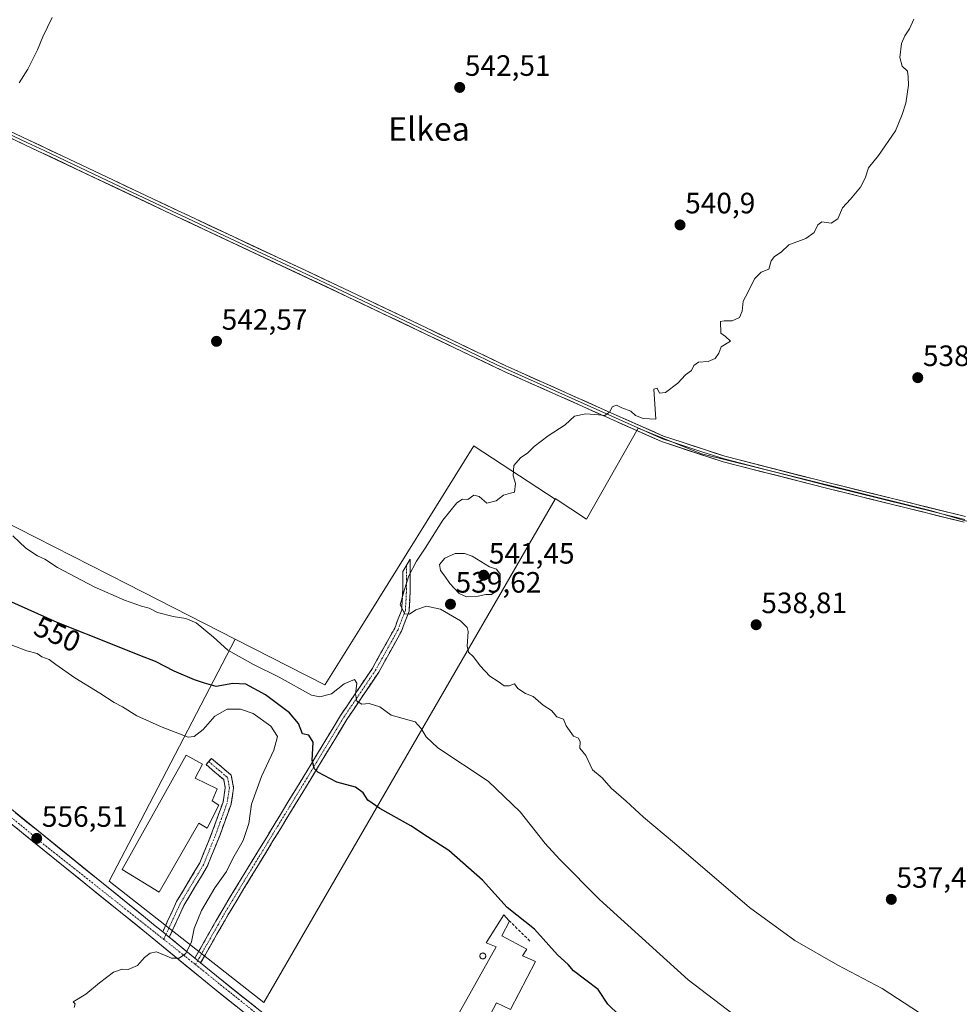
# Model space of a CAD drawing. Units: metres. Extents: x 580148 to 583599, y 4728897 to 4731250.
# Drawn here: x 580427 to 580747, y 4730341 to 4730676 of the extents above; entities that cross this region are included whole.
import ezdxf
from ezdxf.enums import TextEntityAlignment as Align

# ---------------------------------------------------------------- set-up
doc = ezdxf.new("R2010")
doc.units = ezdxf.units.M
doc.header["$MEASUREMENT"] = 0
doc.linetypes.add('TRAZO_Y_PUNTO', pattern=[1, 0.5, -0.25, 0, -0.25])
doc.linetypes.add('TRAZOSX2', pattern=[1.5, 1, -0.5])
for name, color, linetype, lineweight in [('Camino', 19, 'TRAZOSX2', 0), ('Camino Cxs', 19, 'Continuous', 0), ('Camino eje', 19, 'TRAZO_Y_PUNTO', 0), ('Carretera de calzada única', 19, 'Continuous', 13), ('Carretera de calzada única Cxs', 19, 'Continuous', 13), ('Carretera de calzada única eje', 19, 'TRAZO_Y_PUNTO', 0), ('Carátula', 7, 'Continuous', 5), ('Cultivos herbáceos CxS', 92, 'Continuous', 0), ('Curva de nivel maestra', 36, 'Continuous', 30), ('Curva de nivel normal', 36, 'Continuous', 0), ('Edificación industrial', 135, 'Continuous', 13), ('Edificación industrial Cxs', 135, 'Continuous', 13), ('Layer 0', 7, 'Continuous', 0), ('Muro lineal', 1, 'TRAZOSX2', 13), ('Núcleo urbano CxS', 19, 'Continuous', 0), ('Punto de cota en terreno', 7, 'Continuous', 0), ('Rótulo de curva de nivel directora', 19, 'Continuous', 0), ('Rótulo de punto de cota en terreno', 19, 'Continuous', 0), ('Silo', 1, 'Continuous', 0), ('Silo Cxs', 1, 'Continuous', 0), ('Texto cartográfico', 19, 'Continuous', 0)]:
    doc.layers.add(name, color=color, linetype=linetype, lineweight=lineweight)
doc.styles.add('Arial', font='txt', dxfattribs={"height": 0.2})

# ---------------------------------------------------------------- blocks, each defined once
blk = doc.blocks.new('*U150')
at = {"layer": 'Cultivos herbáceos CxS', "color": 92, "linetype": 'Continuous', "lineweight": 0}
blk.add_polyline3d([(580208.3147, 4730682.7119, 549.8749), (580220.8631, 4730663.4053, 549.2771), (580234.3771, 4730645.0643, 548.7889), (580254.6479, 4730621.8965, 548.1578), (580273.5013, 4730598.7341, 548.6094), (580343.5883, 4730545.0475, 547.6289), (580370.1633, 4730531.5485, 547.0203), (580463.8577, 4730483.9551, 544.4117), (580500.4201, 4730465.2107, 543.8962), (580468.3599, 4730403.5519, 555.5998), (580457.6335, 4730382.9225, 555.7762), (580510.1931, 4730341.7245, 554.1288), (580609.2743, 4730512.8463, 539.5664), (580609.3375, 4730513.0513, 539.5656), (580619.9961, 4730506.0535, 539.4299), (580637.5101, 4730537.0697, 539.7724), (580659.1061, 4730528.2543, 539.0612), (580706.4055, 4730516.6697, 538.0702), (580737.2949, 4730508.9469, 537.2349), (580779.7677, 4730496.3969, 536.3074)], dxfattribs=at)
blk = doc.blocks.new('*U183')
at = {"layer": 'Curva de nivel normal', "color": 36, "linetype": 'Continuous', "lineweight": 0}
blk.add_polyline3d([(580731.29, 4730676.16, 540), (580729.86, 4730672.82, 540), (580728.18, 4730670.49, 540), (580727.12, 4730667.82, 540), (580726.48, 4730663.07, 540), (580727.33, 4730660.15, 540), (580729.09, 4730658.4, 540), (580729.36, 4730656.54, 540), (580729.52, 4730653.68, 540), (580728.54, 4730647.5, 540), (580727.32, 4730643.74, 540), (580725.03, 4730638.14, 540), (580719.24, 4730629.79, 540), (580715.93, 4730625.55, 540), (580714.75, 4730622.04, 540), (580713.12, 4730618.97, 540), (580709.77, 4730614.85, 540), (580707.05, 4730611.98, 540), (580705.42, 4730608.25, 540), (580703.16, 4730606.78, 540), (580700.06, 4730607.18, 540), (580698.59, 4730606.13, 540), (580697.41, 4730603.51, 540), (580694.57, 4730601.48, 540), (580688.73, 4730599.39, 540), (580686.22, 4730596.83, 540), (580683.93, 4730595.44, 540), (580682.74, 4730593.98, 540), (580681.93, 4730591.07, 540), (580679.39, 4730590.07, 540), (580677.07, 4730587.82, 540), (580674.89, 4730583.16, 540), (580673.21, 4730580.16, 540), (580672.93, 4730576.82, 540), (580671.98, 4730574.64, 540), (580669.5, 4730573.58, 540), (580666.76, 4730573.53, 540), (580665.52, 4730573.25, 540), (580665.69, 4730569.32, 540), (580667.28, 4730568.2, 540), (580668.99, 4730566.58, 540), (580665.82, 4730564.69, 540), (580664.97, 4730562.55, 540), (580663.69, 4730560.68, 540), (580661.29, 4730559.74, 540), (580658.02, 4730559.43, 540), (580656.44, 4730558.36, 540), (580655.63, 4730556.66, 540), (580653.64, 4730555.15, 540), (580651.01, 4730552.33, 540), (580646.82, 4730549.17, 540), (580644.74, 4730548.96, 540), (580644.04, 4730550.67, 540), (580642.92, 4730550.29, 540), (580643.57, 4730540.04, 540), (580639.25, 4730540.35, 540), (580636.63, 4730541.3, 540), (580635.02, 4730542.82, 540), (580632.02, 4730543.88, 540), (580630.15, 4730544.83, 540), (580628.66, 4730544.28, 540), (580627.89, 4730542.58, 540), (580626.18, 4730541.33, 540), (580624.06, 4730541.59, 540), (580619.76, 4730541.93, 540), (580615.9, 4730541.14, 540), (580612.74, 4730538.14, 540), (580606.9, 4730534.44, 540), (580602.19, 4730530.83, 540), (580600.04, 4730528.62, 540), (580597.56, 4730526.97, 540), (580595.27, 4730524.28, 540), (580594.98, 4730520.83, 540), (580595.79, 4730518.17, 540), (580595.52, 4730515.28, 540), (580594.06, 4730514.97, 540), (580591.69, 4730514.23, 540), (580589.28, 4730512.32, 540), (580586.02, 4730511.56, 540), (580583.46, 4730513.73, 540), (580581.65, 4730514.19, 540), (580579.6, 4730512.75, 540), (580577.73, 4730512.88, 540), (580575.88, 4730511.66, 540), (580571.15, 4730505.69, 540), (580565.06, 4730496.22, 540), (580562.09, 4730491.83, 540), (580559.54, 4730486.83, 540), (580558.06, 4730482.17, 540), (580556.53, 4730476.98, 540), (580558.17, 4730473.92, 540), (580559.72, 4730473.72, 540), (580561.9, 4730475.26, 540), (580565.57, 4730476.46, 540), (580570.33, 4730475.43, 540), (580577.09, 4730471.5, 540), (580579.41, 4730469.18, 540), (580579.76, 4730467.83, 540), (580579.32, 4730462.84, 540), (580579.81, 4730460.83, 540), (580581.57, 4730459.26, 540), (580583.85, 4730456.17, 540), (580587.1, 4730452.66, 540), (580589.91, 4730450.84, 540), (580592, 4730449.37, 540), (580593.7, 4730449.38, 540), (580595.5, 4730450.1, 540), (580596.66, 4730448.52, 540), (580599.25, 4730446.75, 540), (580601.85, 4730445.78, 540), (580605.24, 4730442.83, 540), (580608.05, 4730440.98, 540), (580609.82, 4730438.9, 540), (580612.14, 4730438.01, 540), (580613.05, 4730435.8, 540), (580615.51, 4730432.32, 540), (580617.24, 4730431.61, 540), (580617.76, 4730430.3, 540), (580617.73, 4730428.19, 540), (580619.79, 4730425.67, 540), (580621.98, 4730420.82, 540), (580625.26, 4730418.1, 540), (580628.3, 4730414.59, 540), (580633.44, 4730410.19, 540), (580639.3, 4730404.77, 540), (580649.89, 4730395.87, 540), (580675.44, 4730374.04, 540), (580690.86, 4730362.8, 540), (580705.49, 4730354.42, 540), (580720.48, 4730346.42, 540), (580733.26, 4730338.2, 540)], dxfattribs=at)
blk = doc.blocks.new('5PATER')
at = {"layer": 'Carátula', "linetype": 'Continuous', "lineweight": 5}
h = blk.add_hatch(color=250, dxfattribs=at)
edge = h.paths.add_edge_path()
edge.add_ellipse((0, 0.01), major_axis=(-1.33, -1.34), ratio=0.999422, start_angle=0, end_angle=360)

msp = doc.modelspace()

# ---------------------------------------------------------------- linework, layer by layer
at = {"layer": 'Camino', "color": 19, "linetype": 'TRAZOSX2', "lineweight": 0}
for points in [[(580558.73, 4730490.38), (580559.98, 4730492.5), (580560.02, 4730482.3), (580559.61, 4730474.73), (580557, 4730467.94), (580549.29, 4730454.03), (580538.39, 4730437.9), (580525.98, 4730417.36), (580513.33, 4730396.65), (580498.51, 4730372.32), (580490.04, 4730357.49), (580488.72, 4730355.17)], [(580486.75, 4730356.78), (580496.34, 4730373.59), (580511.19, 4730397.96), (580523.83, 4730418.67), (580536.27, 4730439.25), (580547.15, 4730455.35), (580554.72, 4730469.01), (580557.12, 4730475.26), (580557.5, 4730482.36), (580557.48, 4730488.27), (580558.73, 4730490.38)], [(580491.47, 4730423.66), (580492.38, 4730424.73), (580499.14, 4730418.98), (580499.95, 4730414.75), (580499.06, 4730409.16), (580495.32, 4730398.72), (580490.94, 4730387.92), (580483.05, 4730374.73), (580478.06, 4730363.89)], [(580475.81, 4730365.73), (580480.56, 4730376.04), (580488.42, 4730389.18), (580492.69, 4730399.72), (580496.33, 4730409.87), (580497.1, 4730414.7), (580496.56, 4730417.48), (580490.56, 4730422.59), (580491.47, 4730423.66)]]:
    msp.add_lwpolyline(points, dxfattribs=at)
at = {"layer": 'Camino Cxs', "color": 19, "linetype": 'Continuous', "lineweight": 0}
for points in [[(580475.81, 4730365.73), (580478.06, 4730363.89)], [(580486.75, 4730356.78), (580488.72, 4730355.17)]]:
    msp.add_lwpolyline(points, dxfattribs=at)
for points in [[(580488.72, 4730355.17, 554.78), (580486.75, 4730356.78, 554.85), (580489.15, 4730360.98, 554.78), (580491.55, 4730365.19, 554.6), (580493.94, 4730369.39, 554.44), (580496.34, 4730373.59, 554.39), (580498.82, 4730377.65, 554.4), (580501.29, 4730381.71, 554.46), (580503.77, 4730385.78, 554.52), (580506.24, 4730389.84, 554.45), (580508.72, 4730393.9, 554.27), (580511.19, 4730397.96, 553.91), (580513.72, 4730402.1, 553.48), (580516.25, 4730406.24, 552.76), (580518.77, 4730410.39, 552.17), (580521.3, 4730414.53, 551.49), (580523.83, 4730418.67, 550.87), (580526.32, 4730422.79, 549.86), (580528.81, 4730426.9, 549.39), (580531.29, 4730431.02, 548.19), (580533.78, 4730435.13, 547.29), (580536.27, 4730439.25, 546.38), (580538.99, 4730443.28, 545.82), (580541.71, 4730447.3, 544.77), (580544.43, 4730451.33, 543.84), (580547.15, 4730455.35, 543.06), (580549.04, 4730458.77, 542.52), (580550.94, 4730462.18, 541.57), (580552.83, 4730465.6, 540.98), (580554.72, 4730469.01, 540.46), (580555.92, 4730472.14, 540.16), (580557.12, 4730475.26, 540), (580557.31, 4730478.81, 539.89), (580557.5, 4730482.36, 540), (580557.49, 4730485.31, 540.12), (580557.48, 4730488.27, 540.25), (580559.98, 4730492.5, 540.3), (580559.99, 4730489.1, 540.03), (580560.01, 4730485.7, 539.89), (580560.02, 4730482.3, 539.81), (580559.82, 4730478.52, 539.78), (580559.61, 4730474.73, 540.1), (580558.31, 4730471.34, 540.37), (580557, 4730467.94, 540.48), (580555.07, 4730464.46, 540.92), (580553.15, 4730460.99, 541.48), (580551.22, 4730457.51, 542.03), (580549.29, 4730454.03, 542.78), (580546.57, 4730450, 543.49), (580543.84, 4730445.97, 544.57), (580541.12, 4730441.93, 545.32), (580538.39, 4730437.9, 546.25), (580535.91, 4730433.79, 547.08), (580533.43, 4730429.68, 548.05), (580530.94, 4730425.58, 548.87), (580528.46, 4730421.47, 549.7), (580525.98, 4730417.36, 550.52), (580523.45, 4730413.22, 551.31), (580520.92, 4730409.08, 551.99), (580518.39, 4730404.93, 552.71), (580515.86, 4730400.79, 553.32), (580513.33, 4730396.65, 553.87), (580510.86, 4730392.6, 554.18), (580508.39, 4730388.54, 554.38), (580505.92, 4730384.49, 554.44), (580503.45, 4730380.43, 554.39), (580500.98, 4730376.38, 554.33), (580498.51, 4730372.32, 554.31), (580496.39, 4730368.61, 554.29), (580494.28, 4730364.91, 554.49), (580492.16, 4730361.2, 554.67), (580490.04, 4730357.49, 554.79), (580488.72, 4730355.17, 554.78)], [(580478.06, 4730363.89, 555.19), (580475.81, 4730365.73, 555.21), (580477.39, 4730369.17, 555.29), (580478.98, 4730372.6, 555.32), (580480.56, 4730376.04, 555.38), (580482.53, 4730379.33, 555.41), (580484.49, 4730382.61, 555.42), (580486.46, 4730385.9, 555.46), (580488.42, 4730389.18, 555.47), (580489.84, 4730392.69, 555.48), (580491.27, 4730396.21, 555.46), (580492.69, 4730399.72, 555.47), (580493.9, 4730403.1, 555.47), (580495.12, 4730406.49, 555.47), (580496.33, 4730409.87, 555.48), (580497.1, 4730414.7, 555.51), (580496.56, 4730417.48, 555.51), (580493.56, 4730420.04, 555.53), (580490.56, 4730422.59, 555.54), (580492.38, 4730424.73, 555.55), (580495.76, 4730421.86, 555.51), (580499.14, 4730418.98, 555.5), (580499.95, 4730414.75, 555.49), (580499.51, 4730411.96, 555.47), (580499.06, 4730409.16, 555.45), (580497.81, 4730405.68, 555.42), (580496.57, 4730402.2, 555.41), (580495.32, 4730398.72, 555.44), (580493.86, 4730395.12, 555.44), (580492.4, 4730391.52, 555.4), (580490.94, 4730387.92, 555.38), (580488.97, 4730384.62, 555.4), (580487, 4730381.33, 555.4), (580485.02, 4730378.03, 555.4), (580483.05, 4730374.73, 555.34), (580481.39, 4730371.12, 555.31), (580479.72, 4730367.5, 555.27), (580478.06, 4730363.89, 555.19)]]:
    msp.add_polyline3d(points, close=True, dxfattribs=at)
at = {"layer": 'Camino eje', "color": 19, "linetype": 'TRAZO_Y_PUNTO', "lineweight": 0}
for points in [[(580558.73, 4730490.38), (580558.75, 4730485.98), (580558.76, 4730482.33), (580558.57, 4730478.78), (580558.37, 4730475), (580555.86, 4730468.48), (580548.22, 4730454.69), (580537.33, 4730438.58), (580531.11, 4730428.29), (580524.91, 4730418.02), (580518.59, 4730407.66), (580512.26, 4730397.31), (580497.43, 4730372.96), (580495.96, 4730370.39), (580491.72, 4730362.97), (580488.4, 4730357.14), (580487.74, 4730355.98)], [(580491.47, 4730423.66), (580497.85, 4730418.23), (580498.53, 4730414.73), (580497.7, 4730409.52), (580494.01, 4730399.22), (580491.87, 4730393.95), (580489.68, 4730388.55), (580481.81, 4730375.39), (580479.43, 4730370.23), (580476.93, 4730364.81)], [(580476.93, 4730364.81), (580476.18, 4730363.16)], [(580487.74, 4730355.98), (580486.95, 4730354.6)]]:
    msp.add_lwpolyline(points, dxfattribs=at)
at = {"layer": 'Carretera de calzada única', "color": 19, "linetype": 'Continuous', "lineweight": 13}
for points in [[(580475.81, 4730365.73), (580472.71, 4730368.26), (580469.94, 4730370.5), (580456.76, 4730381.15), (580414.17, 4730415.56), (580383.48, 4730441.22), (580350.17, 4730467.75), (580321.21, 4730490.79), (580273.34, 4730524.2), (580270.28, 4730526.27), (580267.82, 4730528.09), (580265.31, 4730529.93), (580247.78, 4730543.04), (580233.46, 4730554.58), (580218.32, 4730567.64), (580167.06, 4730613.95), (580166.4, 4730614.55)], [(580166.46, 4730609.33), (580167.12, 4730608.73), (580215.78, 4730564.76), (580231, 4730551.63), (580245.42, 4730540), (580265.55, 4730524.94), (580318.92, 4730487.69), (580347.78, 4730464.74), (580381.05, 4730438.25), (580411.73, 4730412.59), (580443.17, 4730387.18), (580470.3, 4730365.27), (580493.51, 4730346.27), (580560.46, 4730292.93)], [(580486.75, 4730356.78), (580478.06, 4730363.89)], [(580560.58, 4730297.76), (580495.92, 4730349.26), (580488.72, 4730355.17)]]:
    msp.add_lwpolyline(points, dxfattribs=at)
at = {"layer": 'Carretera de calzada única Cxs', "color": 19, "linetype": 'Continuous', "lineweight": 13}
for points in [[(580475.81, 4730365.73), (580478.06, 4730363.89)], [(580486.75, 4730356.78), (580488.72, 4730355.17)]]:
    msp.add_lwpolyline(points, dxfattribs=at)
for points in [[(580425.79, 4730406.18, 556.63), (580429.66, 4730403.05, 556.53), (580433.53, 4730399.92, 556.44), (580437.4, 4730396.79, 556.36), (580441.27, 4730393.66, 556.32), (580445.14, 4730390.53, 556.15), (580449.02, 4730387.41, 556.06), (580452.89, 4730384.28, 555.93), (580456.76, 4730381.15, 555.77), (580460.06, 4730378.49, 555.72), (580463.35, 4730375.83, 555.61), (580466.65, 4730373.16, 555.54), (580469.94, 4730370.5, 555.39), (580472.71, 4730368.26, 555.32), (580475.81, 4730365.73, 555.21), (580475.81, 4730365.73, 555.21), (580478.06, 4730363.89, 555.18), (580479.46, 4730362.75, 555.16), (580483.1, 4730359.76, 555), (580486.75, 4730356.78, 554.85), (580488.72, 4730355.17, 554.78), (580492.32, 4730352.22, 554.64), (580495.92, 4730349.26, 554.53), (580499.72, 4730346.23, 554.32), (580503.53, 4730343.2, 554.22), (580507.33, 4730340.17, 554.11)], [(580500.95, 4730340.34, 554.21), (580497.23, 4730343.31, 554.33), (580493.51, 4730346.27, 554.45), (580489.64, 4730349.44, 554.59), (580485.77, 4730352.6, 554.69), (580481.91, 4730355.77, 554.73), (580478.04, 4730358.94, 554.94), (580474.17, 4730362.1, 555.09), (580470.3, 4730365.27, 555.27), (580466.42, 4730368.4, 555.38), (580462.55, 4730371.53, 555.57), (580458.67, 4730374.66, 555.73), (580454.8, 4730377.79, 555.86), (580450.92, 4730380.92, 556.01), (580447.05, 4730384.05, 556.07), (580443.17, 4730387.18, 556.13), (580439.68, 4730390, 556.23), (580436.18, 4730392.83, 556.4), (580432.69, 4730395.65, 556.48), (580429.2, 4730398.47, 556.56), (580425.7, 4730401.3, 556.65)]]:
    msp.add_polyline3d(points, dxfattribs=at)
at = {"layer": 'Carretera de calzada única eje', "color": 19, "linetype": 'TRAZO_Y_PUNTO', "lineweight": 0}
for points in [[(580166.43, 4730612.01), (580167.09, 4730611.38), (580171.94, 4730606.76), (580192.8, 4730587.92), (580221.6, 4730562.17), (580249.32, 4730539.5), (580283.98, 4730513.64), (580318.51, 4730491.18), (580345.57, 4730468.74), (580375.87, 4730444.82), (580436.14, 4730394.85), (580476.18, 4730363.16)], [(580476.18, 4730363.16), (580483.78, 4730357.14), (580486.95, 4730354.6)], [(580486.95, 4730354.6), (580537.23, 4730314.23), (580559.83, 4730295.84)]]:
    msp.add_lwpolyline(points, dxfattribs=at)
at = {"layer": 'Cultivos herbáceos CxS', "color": 92, "linetype": 'Continuous', "lineweight": 0}
for points in [[(580500.42, 4730465.21, 543.9), (580463.86, 4730483.96, 544.41), (580370.16, 4730531.55, 547.02), (580343.59, 4730545.05, 547.63), (580273.5, 4730598.73, 548.61), (580254.65, 4730621.9, 548.16), (580234.38, 4730645.06, 548.79), (580220.86, 4730663.41, 549.28), (580208.31, 4730682.71, 549.87), (580200.59, 4730699.12, 551.17), (580174.53, 4730688.5, 554.91), (580165.57, 4730686.37, 556.27)], [(580500.42, 4730465.21, 543.9), (580463.86, 4730483.96, 544.41), (580370.16, 4730531.55, 547.02), (580343.59, 4730545.05, 547.63), (580273.5, 4730598.73, 548.61), (580254.65, 4730621.9, 548.16), (580234.38, 4730645.06, 548.79), (580220.86, 4730663.41, 549.28), (580208.31, 4730682.71, 549.87), (580200.59, 4730699.12, 551.17), (580174.53, 4730688.5, 554.91), (580165.57, 4730686.37, 556.27)], [(580779.77, 4730496.4, 536.31), (580737.29, 4730508.95, 537.23), (580706.41, 4730516.67, 538.07), (580659.11, 4730528.25, 539.06), (580637.51, 4730537.07, 539.77), (580620, 4730506.05, 539.43), (580609.34, 4730513.05, 539.57), (580609.27, 4730512.85, 539.57), (580582.08, 4730530.7, 540.31), (580581.68, 4730530.96, 540.32), (580542.94, 4730468.87, 541.77), (580531.05, 4730449.82, 544.95), (580530.97, 4730449.69, 545), (580530.97, 4730449.69, 545), (580500.42, 4730465.21, 543.9), (580463.86, 4730483.96, 544.41), (580370.16, 4730531.55, 547.02), (580343.59, 4730545.05, 547.63), (580273.5, 4730598.73, 548.61), (580254.65, 4730621.9, 548.16), (580234.38, 4730645.06, 548.79), (580220.86, 4730663.41, 549.28), (580208.31, 4730682.71, 549.87)], [(580779.77, 4730496.4, 536.31), (580737.29, 4730508.95, 537.23), (580706.41, 4730516.67, 538.07), (580659.11, 4730528.25, 539.06), (580637.51, 4730537.07, 539.77), (580620, 4730506.05, 539.43), (580609.34, 4730513.05, 539.57), (580609.27, 4730512.85, 539.57)], [(580779.77, 4730496.4, 536.31), (580737.29, 4730508.95, 537.23), (580706.41, 4730516.67, 538.07), (580659.11, 4730528.25, 539.06), (580637.51, 4730537.07, 539.77), (580620, 4730506.05, 539.43), (580609.34, 4730513.05, 539.57), (580609.27, 4730512.85, 539.57)], [(580500.42, 4730465.21, 543.9), (580530.97, 4730449.69, 545), (580531.05, 4730449.82, 544.95), (580542.94, 4730468.87, 541.77), (580581.68, 4730530.96, 540.32), (580582.08, 4730530.7, 540.31), (580609.27, 4730512.85, 539.57)], [(580500.42, 4730465.21, 543.9), (580468.36, 4730403.55, 555.6), (580457.63, 4730382.92, 555.78), (580510.19, 4730341.72, 554.13), (580609.27, 4730512.85, 539.57)]]:
    msp.add_polyline3d(points, dxfattribs=at)
at = {"layer": 'Curva de nivel maestra', "color": 36, "linetype": 'Continuous', "lineweight": 30}
msp.add_polyline3d([(580631.1, 4730337.37, 550), (580627.2, 4730341.13, 550), (580623.9, 4730346.16, 550), (580615.57, 4730352.5, 550), (580613.69, 4730354.62, 550), (580610.12, 4730357.93, 550), (580602.3, 4730366.66, 550), (580593.03, 4730373.96, 550), (580584.56, 4730383.26, 550), (580573.1, 4730393.42, 550), (580565.85, 4730398.09, 550), (580560.25, 4730401.75, 550), (580549.72, 4730407.64, 550), (580545.6, 4730410.52, 550), (580544.05, 4730412.97, 550), (580541.34, 4730414.93, 550), (580535.1, 4730416.64, 550), (580528.62, 4730420.04, 550), (580527.43, 4730421.17, 550), (580526.64, 4730423.98, 550), (580527.01, 4730430.22, 550), (580525.51, 4730432.59, 550), (580523.38, 4730433.05, 550), (580521.96, 4730436.54, 550), (580518.99, 4730440.25, 550), (580510.76, 4730446.36, 550), (580504.12, 4730449.98, 550), (580499.72, 4730450.18, 550), (580494.02, 4730449.2, 550), (580490.02, 4730450.34, 550), (580486.58, 4730451.4, 550), (580479.72, 4730454.37, 550), (580473.4, 4730457.66, 550), (580468.08, 4730459.66, 550), (580459.31, 4730463.23, 550), (580439.88, 4730470.92, 550), (580416.82, 4730481.23, 550)], dxfattribs=at)
at = {"layer": 'Curva de nivel normal', "color": 36, "linetype": 'Continuous', "lineweight": 0}
for points in [[(580427.04, 4730654.49, 545), (580429.95, 4730659.16, 545), (580433.28, 4730665.65, 545), (580435.08, 4730670.12, 545), (580438.22, 4730676.65, 545)], [(580669.83, 4730337.73, 545), (580654.49, 4730349.45, 545), (580624.38, 4730376.69, 545), (580610.82, 4730390.44, 545), (580605.94, 4730395.78, 545), (580597.36, 4730406.59, 545), (580586.51, 4730416.97, 545), (580569.42, 4730428.35, 545), (580565.43, 4730432.02, 545), (580563.77, 4730434.89, 545), (580561.64, 4730437.14, 545), (580553.58, 4730439.4, 545), (580549.65, 4730442.3, 545), (580546, 4730443.38, 545), (580543.58, 4730443.1, 545), (580541.84, 4730444.18, 545), (580541.36, 4730446.54, 545), (580541.84, 4730450.32, 545), (580541, 4730451.53, 545), (580537.58, 4730450.08, 545), (580533.24, 4730446.72, 545), (580529.21, 4730445.64, 545), (580526.38, 4730446.27, 545), (580515.43, 4730452.35, 545), (580506.69, 4730456.61, 545), (580497.93, 4730461.51, 545), (580493.06, 4730465.98, 545), (580487.22, 4730470.8, 545), (580483.7, 4730472.29, 545), (580479.4, 4730472.99, 545), (580474.09, 4730474.34, 545), (580471.22, 4730475.81, 545), (580468.59, 4730476.44, 545), (580462.83, 4730478.48, 545), (580452.54, 4730483.06, 545), (580440.08, 4730489.66, 545), (580435.78, 4730492.47, 545), (580433.22, 4730493.55, 545), (580429.23, 4730496.25, 545), (580424.88, 4730500.44, 545)], [(580579.2, 4730479.66, 540), (580583.11, 4730479.85, 540), (580585.72, 4730480.45, 540), (580587.61, 4730480.45, 540), (580589.41, 4730481.65, 540), (580590.48, 4730483.92, 540), (580590.6, 4730487.36, 540), (580589.3, 4730489.11, 540), (580586.97, 4730489.9, 540), (580581.04, 4730493.48, 540), (580578.45, 4730494.41, 540), (580575.3, 4730494.38, 540), (580571.73, 4730492.78, 540), (580569.98, 4730490.71, 540), (580570.28, 4730488.59, 540), (580571.75, 4730486.71, 540), (580573.44, 4730484.15, 540), (580576.7, 4730480.75, 540), (580579.2, 4730479.66, 540)], [(580445.75, 4730339.95, 555), (580446.05, 4730341.21, 555), (580445.32, 4730341.94, 555), (580449.68, 4730344.48, 555), (580454.29, 4730348.4, 555), (580459.13, 4730351.96, 555), (580462.07, 4730352.99, 555), (580464.04, 4730352.88, 555), (580467.25, 4730354.32, 555), (580469.58, 4730356.94, 555), (580471.56, 4730358.51, 555), (580473.66, 4730358.93, 555), (580476.45, 4730357.83, 555), (580478.82, 4730356.77, 555), (580481.43, 4730356.73, 555), (580483.66, 4730358.36, 555), (580485.65, 4730362.38, 555), (580486.48, 4730366.83, 555), (580489, 4730372.97, 555), (580493.5, 4730380.7, 555), (580497.51, 4730386.23, 555), (580499.71, 4730390.64, 555), (580503.14, 4730396.8, 555), (580505.07, 4730402.59, 555), (580506.02, 4730409.17, 555), (580509.45, 4730418.5, 555), (580513.59, 4730427.46, 555), (580514.85, 4730432.12, 555), (580512.57, 4730435.64, 555), (580506.56, 4730439.93, 555), (580502.31, 4730441.46, 555), (580497.76, 4730441.44, 555), (580493.58, 4730439.12, 555), (580489.56, 4730434.52, 555), (580486.53, 4730432.12, 555), (580484.48, 4730431.88, 555), (580475.67, 4730435.31, 555), (580467.06, 4730439.16, 555), (580462.16, 4730442.23, 555), (580459.27, 4730443.77, 555), (580454.48, 4730446.88, 555), (580445.88, 4730452.13, 555), (580439.44, 4730456.67, 555), (580437.22, 4730458.4, 555), (580434.65, 4730459.22, 555), (580433.08, 4730460.34, 555), (580429.66, 4730461.24, 555), (580424.29, 4730463.36, 555)]]:
    msp.add_polyline3d(points, dxfattribs=at)
at = {"layer": 'Edificación industrial', "color": 135, "linetype": 'Continuous', "lineweight": 13}
for points in [[(580494.87, 4730408.83, 555.49), (580490.92, 4730401, 555.51), (580488.07, 4730402.72, 555.58), (580474.64, 4730379.16, 555.53), (580462.05, 4730386.91, 555.57), (580483.75, 4730425.84, 555.37), (580489.39, 4730422.71, 555.55), (580486.82, 4730418.01, 555.57), (580494.35, 4730414.32, 555.54), (580492.68, 4730410.27, 555.55), (580494.87, 4730408.83, 555.49)], [(580602.6, 4730355.66, 552.26), (580594.09, 4730339.35, 552.47), (580589.39, 4730341.61, 552.71), (580576.03, 4730316.52, 552.58), (580574.11, 4730318.27, 552.72), (580567.23, 4730321.35, 552.77), (580589.21, 4730360.62, 552.42), (580585.78, 4730362.01, 552.24), (580591.82, 4730371.47, 550.91), (580593.57, 4730369.59, 551.35), (580593.76, 4730369.4, 551.39), (580591.21, 4730364.38, 552.33), (580599.68, 4730359.83, 552.36), (580598.23, 4730357.61, 552.47), (580602.6, 4730355.66, 552.26)]]:
    msp.add_polyline3d(points, dxfattribs=at)
at = {"layer": 'Edificación industrial Cxs', "color": 135, "linetype": 'Continuous', "lineweight": 13}
for points in [[(580494.87, 4730408.83, 555.49), (580490.92, 4730401, 555.51), (580488.07, 4730402.72, 555.58), (580474.64, 4730379.16, 555.53), (580462.05, 4730386.91, 555.57), (580483.75, 4730425.84, 555.37), (580489.39, 4730422.71, 555.55), (580486.82, 4730418.01, 555.57), (580494.35, 4730414.32, 555.54), (580492.68, 4730410.27, 555.55), (580494.87, 4730408.83, 555.49)], [(580602.6, 4730355.66, 552.26), (580594.09, 4730339.35, 552.47), (580589.39, 4730341.61, 552.71), (580576.03, 4730316.52, 552.58), (580574.11, 4730318.27, 552.72), (580567.23, 4730321.35, 552.77), (580589.21, 4730360.62, 552.42), (580585.78, 4730362.01, 552.24), (580591.82, 4730371.47, 550.91), (580593.57, 4730369.59, 551.35), (580593.76, 4730369.4, 551.39), (580591.21, 4730364.38, 552.33), (580599.68, 4730359.83, 552.36), (580598.23, 4730357.61, 552.47), (580602.6, 4730355.66, 552.26)]]:
    msp.add_polyline3d(points, close=True, dxfattribs=at)
at = {"layer": 'Layer 0', "linetype": 'Continuous', "lineweight": 0}
for points in [[(580748.37, 4730505.06), (580701.57, 4730516.61), (580666.47, 4730525.59), (580645.48, 4730532.44), (580591.92, 4730556.34), (580538.7, 4730581.74), (580480.51, 4730609.06), (580429.19, 4730633.3), (580375.36, 4730658.98), (580336.53, 4730677.61), (580314.92, 4730688.67), (580305, 4730693.2), (580297.25, 4730696.75), (580292.03, 4730698.34), (580279.8, 4730702.06), (580270.75, 4730703.48), (580257.6, 4730704.46), (580233.63, 4730704.67), (580217.78, 4730702.51), (580200.26, 4730696.82)], [(580309.25, 4730693.41), (580315.77, 4730690.43), (580337.4, 4730679.37), (580376.21, 4730660.75), (580403.87, 4730647.55), (580421.48, 4730639.15), (580430.04, 4730635.08), (580441.85, 4730629.49), (580459.06, 4730621.37), (580481.35, 4730610.84), (580483.07, 4730610.03), (580516.46, 4730594.34), (580524.22, 4730590.7), (580539.54, 4730583.51), (580565.31, 4730571.21), (580574.02, 4730567.05), (580592.74, 4730558.12), (580593.32, 4730557.86), (580629.26, 4730541.83), (580646.18, 4730534.28), (580652.51, 4730532.21), (580667.02, 4730527.48), (580702.05, 4730518.51), (580748.85, 4730506.96)], [(580336.97, 4730678.49), (580375.79, 4730659.87), (580389.62, 4730653.27), (580425.34, 4730636.23), (580429.62, 4730634.19), (580435.52, 4730631.4), (580454.78, 4730622.3), (580463.38, 4730618.24), (580480.93, 4730609.95), (580481.79, 4730609.55), (580492.97, 4730604.3), (580509.66, 4730596.45), (580520.84, 4730591.2), (580539.12, 4730582.63), (580579.84, 4730563.19), (580589.2, 4730558.72), (580592.48, 4730557.17), (580645.83, 4730533.36), (580649, 4730532.33), (580659.49, 4730528.9), (580666.75, 4730526.54), (580684.3, 4730522.05), (580701.81, 4730517.56), (580748.61, 4730506.01)]]:
    msp.add_lwpolyline(points, dxfattribs=at)
for points in [[(580748.37, 4730505.06, 537.03), (580743.69, 4730506.22, 537.13), (580739.01, 4730507.37, 537.24), (580734.33, 4730508.53, 537.4), (580729.65, 4730509.68, 537.56), (580724.97, 4730510.84, 537.69), (580720.29, 4730511.99, 537.8), (580715.61, 4730513.15, 537.89), (580710.93, 4730514.3, 538.02), (580706.25, 4730515.46, 538.14), (580701.57, 4730516.61, 538.25), (580697.18, 4730517.73, 538.35), (580692.8, 4730518.86, 538.43), (580688.41, 4730519.98, 538.52), (580684.02, 4730521.1, 538.57), (580679.63, 4730522.22, 538.66), (580675.25, 4730523.35, 538.76), (580670.86, 4730524.47, 538.88), (580666.47, 4730525.59, 538.95), (580662.27, 4730526.96, 539.01), (580658.07, 4730528.33, 539.1), (580653.88, 4730529.7, 539.26), (580649.68, 4730531.07, 539.39), (580645.48, 4730532.44, 539.53), (580641.02, 4730534.43, 539.73), (580636.55, 4730536.42, 539.83), (580632.09, 4730538.42, 539.86), (580627.63, 4730540.41, 539.91), (580623.16, 4730542.4, 539.99), (580618.7, 4730544.39, 540.06), (580614.24, 4730546.38, 540.15), (580609.77, 4730548.37, 540.31), (580605.31, 4730550.37, 540.37), (580600.85, 4730552.36, 540.53), (580596.38, 4730554.35, 540.6), (580591.92, 4730556.34, 540.79), (580587.49, 4730558.46, 540.91), (580583.05, 4730560.57, 541.05), (580578.62, 4730562.69, 541.15), (580574.18, 4730564.81, 541.19), (580569.75, 4730566.92, 541.38), (580565.31, 4730569.04, 541.51), (580560.88, 4730571.16, 541.78), (580556.44, 4730573.27, 541.87), (580552.01, 4730575.39, 541.97), (580547.57, 4730577.51, 542), (580543.14, 4730579.62, 542.1), (580538.7, 4730581.74, 542.24), (580534.22, 4730583.84, 542.29), (580529.75, 4730585.94, 542.38), (580525.27, 4730588.04, 542.46), (580520.8, 4730590.15, 542.55), (580516.32, 4730592.25, 542.66), (580511.84, 4730594.35, 542.75), (580507.37, 4730596.45, 542.87), (580502.89, 4730598.55, 542.91), (580498.41, 4730600.65, 543.03), (580493.94, 4730602.76, 543.1), (580489.46, 4730604.86, 543.15), (580484.99, 4730606.96, 543.26), (580480.51, 4730609.06, 543.32), (580476.23, 4730611.08, 543.42), (580471.96, 4730613.1, 543.53), (580467.68, 4730615.12, 543.61), (580463.4, 4730617.14, 543.74), (580459.13, 4730619.16, 543.86), (580454.85, 4730621.18, 543.96), (580450.57, 4730623.2, 544.07), (580446.3, 4730625.22, 544.16), (580442.02, 4730627.24, 544.14), (580437.74, 4730629.26, 544.2), (580433.47, 4730631.28, 544.23), (580429.19, 4730633.3, 544.25), (580424.7, 4730635.44, 544.31)], [(580425.76, 4730637.12, 544.37), (580430.04, 4730635.08, 544.32), (580433.98, 4730633.22, 544.3), (580437.91, 4730631.35, 544.24), (580441.85, 4730629.49, 544.17), (580446.15, 4730627.46, 544.17), (580450.46, 4730625.43, 544.1), (580454.76, 4730623.4, 544.03), (580459.06, 4730621.37, 543.9), (580463.52, 4730619.26, 543.81), (580467.98, 4730617.16, 543.68), (580472.43, 4730615.05, 543.55), (580476.89, 4730612.95, 543.44), (580481.35, 4730610.84, 543.33), (580483.07, 4730610.03, 543.29), (580487.24, 4730608.07, 543.24), (580491.42, 4730606.11, 543.14), (580495.59, 4730604.15, 543.07), (580499.77, 4730602.19, 542.99), (580503.94, 4730600.22, 542.9), (580508.11, 4730598.26, 542.84), (580512.29, 4730596.3, 542.75), (580516.46, 4730594.34, 542.67), (580520.34, 4730592.52, 542.63), (580524.22, 4730590.7, 542.57), (580528.05, 4730588.9, 542.47), (580531.88, 4730587.11, 542.38), (580535.71, 4730585.31, 542.31), (580539.54, 4730583.51, 542.21), (580543.84, 4730581.46, 542.13), (580548.13, 4730579.41, 542.03), (580552.43, 4730577.36, 541.99), (580556.72, 4730575.31, 541.88), (580561.02, 4730573.26, 541.73), (580565.31, 4730571.21, 541.54), (580569.67, 4730569.13, 541.38), (580574.02, 4730567.05, 541.21), (580577.76, 4730565.26, 541.09), (580581.51, 4730563.48, 541.07), (580585.25, 4730561.69, 541.03), (580589, 4730559.91, 540.94), (580592.74, 4730558.12, 540.82), (580593.32, 4730557.86, 540.8), (580597.81, 4730555.86, 540.66), (580602.31, 4730553.85, 540.58), (580606.8, 4730551.85, 540.4), (580611.29, 4730549.85, 540.35), (580615.78, 4730547.84, 540.18), (580620.28, 4730545.84, 540.12), (580624.77, 4730543.83, 540.04), (580629.26, 4730541.83, 539.94), (580633.49, 4730539.94, 539.9), (580637.72, 4730538.06, 539.86), (580641.95, 4730536.17, 539.76), (580646.18, 4730534.28, 539.56), (580649.35, 4730533.25, 539.43), (580652.51, 4730532.21, 539.35), (580656.14, 4730531.03, 539.27), (580659.77, 4730529.85, 539.14), (580663.39, 4730528.66, 539), (580667.02, 4730527.48, 538.95), (580671.4, 4730526.36, 538.91), (580675.78, 4730525.24, 538.83), (580680.16, 4730524.12, 538.7), (580684.54, 4730523, 538.59), (580688.91, 4730521.87, 538.54), (580693.29, 4730520.75, 538.48), (580697.67, 4730519.63, 538.38), (580702.05, 4730518.51, 538.27), (580706.73, 4730517.36, 538.16), (580711.41, 4730516.2, 538.05), (580716.09, 4730515.05, 537.93), (580720.77, 4730513.89, 537.83), (580725.45, 4730512.74, 537.71), (580730.13, 4730511.58, 537.56), (580734.81, 4730510.43, 537.42), (580739.49, 4730509.27, 537.26), (580744.17, 4730508.12, 537.13), (580748.85, 4730506.96, 537.03)]]:
    msp.add_polyline3d(points, dxfattribs=at)
at = {"layer": 'Muro lineal', "color": 1, "linetype": 'TRAZOSX2', "lineweight": 13}
msp.add_polyline3d([(580593.57, 4730369.59, 551.35), (580600.71, 4730362.6, 552)], dxfattribs=at)
at = {"layer": 'Núcleo urbano CxS', "color": 19, "linetype": 'Continuous', "lineweight": 0}
msp.add_polyline3d([(580510.19, 4730341.72, 554.13), (580457.63, 4730382.92, 555.78), (580468.36, 4730403.55, 555.6), (580500.42, 4730465.21, 543.9), (580530.97, 4730449.69, 545), (580531.05, 4730449.82, 544.95), (580542.94, 4730468.87, 541.77), (580581.68, 4730530.96, 540.32), (580582.08, 4730530.7, 540.31), (580609.27, 4730512.85, 539.57), (580510.19, 4730341.72, 554.13)], close=True, dxfattribs=at)
for points in [[(580500.42, 4730465.21, 543.9), (580530.97, 4730449.69, 545), (580531.05, 4730449.82, 544.95), (580542.94, 4730468.87, 541.77), (580581.68, 4730530.96, 540.32), (580582.08, 4730530.7, 540.31), (580609.27, 4730512.85, 539.57)], [(580500.42, 4730465.21, 543.9), (580468.36, 4730403.55, 555.6), (580457.63, 4730382.92, 555.78), (580510.19, 4730341.72, 554.13), (580609.27, 4730512.85, 539.57)]]:
    msp.add_polyline3d(points, dxfattribs=at)
at = {"layer": 'Silo', "color": 1, "linetype": 'Continuous', "lineweight": 0}
msp.add_polyline3d([(580584.69, 4730358.53, 552.52), (580584.86, 4730358.51, 552.52), (580585.03, 4730358.46, 552.53), (580585.19, 4730358.39, 552.53), (580585.33, 4730358.29, 552.54), (580585.46, 4730358.17, 552.55), (580585.56, 4730358.03, 552.56), (580585.63, 4730357.87, 552.57), (580585.68, 4730357.7, 552.58), (580585.69, 4730357.53, 552.59), (580585.68, 4730357.35, 552.6), (580585.63, 4730357.18, 552.61), (580585.56, 4730357.03, 552.61), (580585.46, 4730356.88, 552.62), (580585.33, 4730356.76, 552.62), (580585.19, 4730356.66, 552.62), (580585.03, 4730356.59, 552.62), (580584.86, 4730356.54, 552.62), (580584.69, 4730356.53, 552.61), (580584.52, 4730356.54, 552.61), (580584.35, 4730356.59, 552.6), (580584.19, 4730356.66, 552.59), (580584.05, 4730356.76, 552.58), (580583.92, 4730356.88, 552.57), (580583.82, 4730357.03, 552.56), (580583.75, 4730357.18, 552.56), (580583.71, 4730357.35, 552.55), (580583.69, 4730357.53, 552.54), (580583.71, 4730357.7, 552.53), (580583.75, 4730357.87, 552.53), (580583.82, 4730358.03, 552.52), (580583.92, 4730358.17, 552.52), (580584.05, 4730358.29, 552.51), (580584.19, 4730358.39, 552.51), (580584.35, 4730358.46, 552.51), (580584.52, 4730358.51, 552.51), (580584.69, 4730358.53, 552.52)], dxfattribs=at)
at = {"layer": 'Silo Cxs', "color": 1, "linetype": 'Continuous', "lineweight": 0}
msp.add_polyline3d([(580584.86, 4730356.54, 552.62), (580584.69, 4730356.53, 552.61), (580584.52, 4730356.54, 552.61), (580584.35, 4730356.59, 552.6), (580584.19, 4730356.66, 552.59), (580584.05, 4730356.76, 552.58), (580583.92, 4730356.88, 552.57), (580583.82, 4730357.03, 552.56), (580583.75, 4730357.18, 552.56), (580583.71, 4730357.35, 552.55), (580583.69, 4730357.53, 552.54), (580583.71, 4730357.7, 552.53), (580583.75, 4730357.87, 552.53), (580583.82, 4730358.03, 552.52), (580583.92, 4730358.17, 552.52), (580584.05, 4730358.29, 552.51), (580584.19, 4730358.39, 552.51), (580584.35, 4730358.46, 552.51), (580584.52, 4730358.51, 552.51), (580584.69, 4730358.53, 552.52), (580584.86, 4730358.51, 552.52), (580585.03, 4730358.46, 552.53), (580585.19, 4730358.39, 552.53), (580585.33, 4730358.29, 552.54), (580585.46, 4730358.17, 552.55), (580585.56, 4730358.03, 552.56), (580585.63, 4730357.87, 552.57), (580585.68, 4730357.7, 552.58), (580585.69, 4730357.53, 552.59), (580585.68, 4730357.35, 552.6), (580585.63, 4730357.18, 552.61), (580585.56, 4730357.03, 552.61), (580585.46, 4730356.88, 552.62), (580585.33, 4730356.76, 552.62), (580585.19, 4730356.66, 552.62), (580585.03, 4730356.59, 552.62), (580584.86, 4730356.54, 552.62)], close=True, dxfattribs=at)

# ---------------------------------------------------------------- block references
at = {"layer": 'Cultivos herbáceos CxS', "color": 92, "linetype": 'Continuous', "lineweight": 0}
msp.add_blockref('*U150', (0, 0), dxfattribs=at)
at = {"layer": 'Curva de nivel normal', "color": 36, "linetype": 'Continuous', "lineweight": 0}
msp.add_blockref('*U183', (0, 0), dxfattribs=at)
at = {"layer": 'Punto de cota en terreno', "linetype": 'Continuous', "lineweight": 0}
for p in [(580576.83, 4730652.9, 542.51), (580651.77, 4730606.13, 540.9), (580494.12, 4730566.54, 542.57), (580732.63, 4730554.19, 538.03), (580585, 4730487, 541.45), (580573.69, 4730477.14, 539.62), (580677.67, 4730470.16, 538.81), (580432.96, 4730397.5, 556.51), (580723.63, 4730376.76, 537.47)]:
    msp.add_blockref('5PATER', p, dxfattribs=at)

# ---------------------------------------------------------------- texts
at = {"layer": 'Rótulo de curva de nivel directora', "color": 19, "linetype": 'Continuous', "lineweight": 0, "style": 'Arial'}
msp.add_text('550', height=7, rotation=-24.0891, dxfattribs=at).set_placement((580440.01, 4730466.99), align=Align.MIDDLE_CENTER)
at = {"layer": 'Rótulo de punto de cota en terreno', "color": 19, "linetype": 'Continuous', "lineweight": 0, "style": 'Arial'}
for s, p in [('542,51', (580578.59, 4730654.66)), ('540,9', (580653.53, 4730607.89)), ('542,57', (580495.88, 4730568.3)), ('538,03', (580734.39, 4730555.95)), ('541,45', (580586.76, 4730488.76)), ('539,62', (580575.45, 4730478.9)), ('538,81', (580679.43, 4730471.92)), ('556,51', (580434.72, 4730399.26)), ('537,47', (580725.39, 4730378.52))]:
    msp.add_text(s, height=7, dxfattribs=at).set_placement(p, align=Align.BOTTOM_LEFT)
at = {"layer": 'Texto cartográfico', "color": 19, "linetype": 'Continuous', "lineweight": 0, "style": 'Arial'}
msp.add_text('Elkea', height=8, dxfattribs=at).set_placement((580566.4, 4730638.78), align=Align.MIDDLE_CENTER)

doc.saveas('drawing.dxf')
